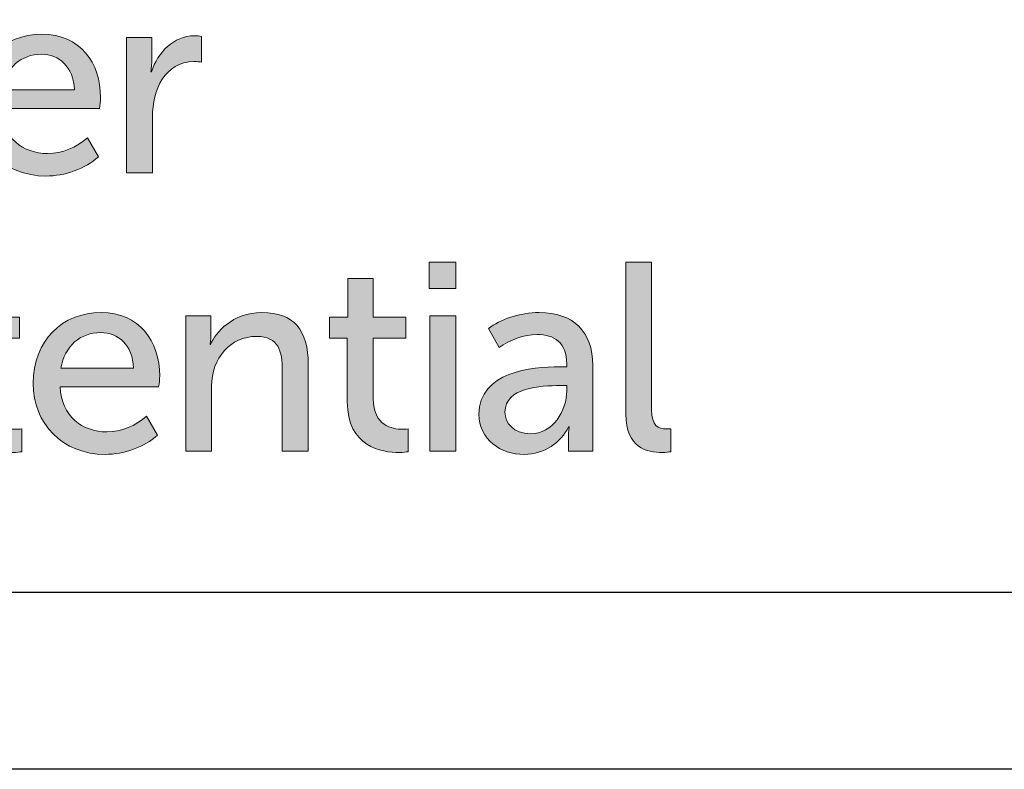
# Model space of a CAD drawing. Units: millimetres. Extents: x 26470 to 31729, y 6672 to 15506.
# Drawn here: x 26867 to 27145, y 6672 to 6884 of the extents above; entities that cross this region are included whole.
import ezdxf

# ---------------------------------------------------------------- set-up
doc = ezdxf.new("R2010")
doc.units = ezdxf.units.MM
doc.layers.add('Discover', color=7, linetype='Continuous')

# ---------------------------------------------------------------- blocks, each defined once
blk = doc.blocks.new('block 2')
at = {"layer": 'Discover', "true_color": 0xc2a572}
h = blk.add_hatch(color=33, dxfattribs=at)
h.dxf.hatch_style = 2
edge = h.paths.add_edge_path()
edge.add_spline(control_points=[(100.027, -83.714), (103.034, -83.714), (104.631, -85.963), (104.631, -88.697), (104.631, -88.969), (104.59, -89.263), (104.548, -89.557), (104.548, -89.557), (96.811, -89.557), (96.811, -89.557), (96.916, -91.85), (98.556, -93.089), (100.469, -93.089), (101.604, -93.089), (102.76, -92.606), (103.601, -91.85), (103.601, -91.85), (104.464, -93.341), (104.464, -93.341), (103.433, -94.287), (101.815, -94.855), (100.343, -94.855), (97.001, -94.855), (94.687, -92.437), (94.687, -89.284), (94.687, -85.899), (97.001, -83.714), (100.027, -83.714)], knot_values=[0, 0, 0, 0, 1, 1, 1, 2, 2, 2, 3, 3, 3, 4, 4, 4, 5, 5, 5, 6, 6, 6, 7, 7, 7, 8, 8, 8, 9, 9, 9, 9], degree=3, periodic=0)
edge = h.paths.add_edge_path()
edge.add_spline(control_points=[(102.572, -88.086), (102.508, -86.257), (101.373, -85.29), (99.986, -85.29), (98.409, -85.29), (97.169, -86.32), (96.875, -88.086), (96.875, -88.086), (102.572, -88.086), (102.572, -88.086)], knot_values=[0, 0, 0, 0, 1, 1, 1, 2, 2, 2, 3, 3, 3, 3], degree=3, periodic=0)
h = blk.add_hatch(color=33, dxfattribs=at)
h.dxf.hatch_style = 2
edge = h.paths.add_edge_path()
edge.add_spline(control_points=[(106.672, -83.966), (106.672, -83.966), (108.647, -83.966), (108.647, -83.966), (108.647, -83.966), (108.647, -85.879), (108.647, -85.879), (108.647, -86.32), (108.585, -86.657), (108.585, -86.657), (108.585, -86.657), (108.627, -86.657), (108.627, -86.657), (109.131, -85.122), (110.371, -83.838), (112.011, -83.838), (112.2, -83.838), (112.389, -83.86), (112.557, -83.882), (112.557, -83.882), (112.557, -85.899), (112.557, -85.899), (112.473, -85.879), (112.179, -85.857), (111.969, -85.857), (109.678, -85.857), (108.711, -88.128), (108.711, -90.188), (108.711, -90.188), (108.711, -94.603), (108.711, -94.603), (108.711, -94.603), (106.672, -94.603), (106.672, -94.603), (106.672, -94.603), (106.672, -83.966), (106.672, -83.966)], knot_values=[0, 0, 0, 0, 1, 1, 1, 2, 2, 2, 3, 3, 3, 4, 4, 4, 5, 5, 5, 6, 6, 6, 7, 7, 7, 8, 8, 8, 9, 9, 9, 10, 10, 10, 11, 11, 11, 12, 12, 12, 12], degree=3, periodic=0)
h = blk.add_hatch(color=33, dxfattribs=at)
h.dxf.hatch_style = 2
h.paths.add_polyline_path([(130.449, -101.626), (132.551, -101.626), (132.551, -103.686), (130.449, -103.686)])
h.paths.add_polyline_path([(130.491, -105.831), (132.53, -105.831), (132.53, -116.468), (130.491, -116.468)])
h = blk.add_hatch(color=33, dxfattribs=at)
h.dxf.hatch_style = 2
edge = h.paths.add_edge_path()
edge.add_spline(control_points=[(145.901, -101.626), (145.901, -101.626), (147.918, -101.626), (147.918, -101.626), (147.918, -101.626), (147.918, -113.209), (147.918, -113.209), (147.918, -114.47), (148.444, -114.724), (149.076, -114.724), (149.159, -114.724), (149.306, -114.724), (149.432, -114.702), (149.432, -114.702), (149.432, -116.51), (149.432, -116.51), (149.285, -116.53), (149.054, -116.572), (148.76, -116.572), (147.582, -116.572), (145.901, -116.236), (145.901, -113.545), (145.901, -113.545), (145.901, -101.626), (145.901, -101.626)], knot_values=[0, 0, 0, 0, 1, 1, 1, 2, 2, 2, 3, 3, 3, 4, 4, 4, 5, 5, 5, 6, 6, 6, 7, 7, 7, 8, 8, 8, 8], degree=3, periodic=0)
h = blk.add_hatch(color=33, dxfattribs=at)
h.dxf.hatch_style = 2
edge = h.paths.add_edge_path()
edge.add_spline(control_points=[(93.657, -107.597), (93.657, -107.597), (92.269, -107.597), (92.269, -107.597), (92.269, -107.597), (92.269, -105.936), (92.269, -105.936), (92.269, -105.936), (93.699, -105.936), (93.699, -105.936), (93.699, -105.936), (93.699, -102.908), (93.699, -102.908), (93.699, -102.908), (95.696, -102.908), (95.696, -102.908), (95.696, -102.908), (95.696, -105.936), (95.696, -105.936), (95.696, -105.936), (98.262, -105.936), (98.262, -105.936), (98.262, -105.936), (98.262, -107.597), (98.262, -107.597), (98.262, -107.597), (95.696, -107.597), (95.696, -107.597), (95.696, -107.597), (95.696, -112.347), (95.696, -112.347), (95.696, -114.47), (97.189, -114.743), (97.967, -114.743), (98.114, -114.743), (98.24, -114.743), (98.45, -114.702), (98.45, -114.702), (98.45, -116.51), (98.45, -116.51), (98.282, -116.53), (98.052, -116.572), (97.736, -116.572), (96.37, -116.572), (93.657, -116.131), (93.657, -112.578), (93.657, -112.578), (93.657, -107.597), (93.657, -107.597)], knot_values=[0, 0, 0, 0, 1, 1, 1, 2, 2, 2, 3, 3, 3, 4, 4, 4, 5, 5, 5, 6, 6, 6, 7, 7, 7, 8, 8, 8, 9, 9, 9, 10, 10, 10, 11, 11, 11, 12, 12, 12, 13, 13, 13, 14, 14, 14, 15, 15, 15, 16, 16, 16, 16], degree=3, periodic=0)
h = blk.add_hatch(color=33, dxfattribs=at)
h.dxf.hatch_style = 2
edge = h.paths.add_edge_path()
edge.add_spline(control_points=[(124.015, -107.597), (124.015, -107.597), (122.628, -107.597), (122.628, -107.597), (122.628, -107.597), (122.628, -105.936), (122.628, -105.936), (122.628, -105.936), (124.058, -105.936), (124.058, -105.936), (124.058, -105.936), (124.058, -102.908), (124.058, -102.908), (124.058, -102.908), (126.055, -102.908), (126.055, -102.908), (126.055, -102.908), (126.055, -105.936), (126.055, -105.936), (126.055, -105.936), (128.62, -105.936), (128.62, -105.936), (128.62, -105.936), (128.62, -107.597), (128.62, -107.597), (128.62, -107.597), (126.055, -107.597), (126.055, -107.597), (126.055, -107.597), (126.055, -112.347), (126.055, -112.347), (126.055, -114.47), (127.547, -114.743), (128.325, -114.743), (128.471, -114.743), (128.598, -114.743), (128.808, -114.702), (128.808, -114.702), (128.808, -116.51), (128.808, -116.51), (128.641, -116.53), (128.41, -116.572), (128.093, -116.572), (126.727, -116.572), (124.015, -116.131), (124.015, -112.578), (124.015, -112.578), (124.015, -107.597), (124.015, -107.597)], knot_values=[0, 0, 0, 0, 1, 1, 1, 2, 2, 2, 3, 3, 3, 4, 4, 4, 5, 5, 5, 6, 6, 6, 7, 7, 7, 8, 8, 8, 9, 9, 9, 10, 10, 10, 11, 11, 11, 12, 12, 12, 13, 13, 13, 14, 14, 14, 15, 15, 15, 16, 16, 16, 16], degree=3, periodic=0)
h = blk.add_hatch(color=33, dxfattribs=at)
h.dxf.hatch_style = 2
edge = h.paths.add_edge_path()
edge.add_spline(control_points=[(104.674, -105.577), (107.681, -105.577), (109.276, -107.827), (109.276, -110.561), (109.276, -110.834), (109.236, -111.128), (109.193, -111.422), (109.193, -111.422), (101.457, -111.422), (101.457, -111.422), (101.562, -113.714), (103.203, -114.954), (105.115, -114.954), (106.251, -114.954), (107.406, -114.47), (108.248, -113.714), (108.248, -113.714), (109.109, -115.206), (109.109, -115.206), (108.079, -116.152), (106.461, -116.721), (104.989, -116.721), (101.646, -116.721), (99.334, -114.302), (99.334, -111.149), (99.334, -107.764), (101.646, -105.577), (104.674, -105.577)], knot_values=[0, 0, 0, 0, 1, 1, 1, 2, 2, 2, 3, 3, 3, 4, 4, 4, 5, 5, 5, 6, 6, 6, 7, 7, 7, 8, 8, 8, 9, 9, 9, 9], degree=3, periodic=0)
edge = h.paths.add_edge_path()
edge.add_spline(control_points=[(107.218, -109.95), (107.155, -108.122), (106.019, -107.154), (104.631, -107.154), (103.055, -107.154), (101.815, -108.185), (101.52, -109.95), (101.52, -109.95), (107.218, -109.95), (107.218, -109.95)], knot_values=[0, 0, 0, 0, 1, 1, 1, 2, 2, 2, 3, 3, 3, 3], degree=3, periodic=0)
h = blk.add_hatch(color=33, dxfattribs=at)
h.dxf.hatch_style = 2
edge = h.paths.add_edge_path()
edge.add_spline(control_points=[(111.317, -105.831), (111.317, -105.831), (113.293, -105.831), (113.293, -105.831), (113.293, -105.831), (113.293, -107.281), (113.293, -107.281), (113.293, -107.722), (113.23, -108.08), (113.23, -108.08), (113.23, -108.08), (113.272, -108.08), (113.272, -108.08), (113.672, -107.154), (114.975, -105.577), (117.308, -105.577), (119.811, -105.577), (120.946, -106.944), (120.946, -109.657), (120.946, -109.657), (120.946, -116.468), (120.946, -116.468), (120.946, -116.468), (118.906, -116.468), (118.906, -116.468), (118.906, -116.468), (118.906, -110.119), (118.906, -110.119), (118.906, -108.627), (118.612, -107.448), (116.909, -107.448), (114.828, -107.448), (113.357, -109.173), (113.357, -111.359), (113.357, -111.359), (113.357, -116.468), (113.357, -116.468), (113.357, -116.468), (111.317, -116.468), (111.317, -116.468), (111.317, -116.468), (111.317, -105.831), (111.317, -105.831)], knot_values=[0, 0, 0, 0, 1, 1, 1, 2, 2, 2, 3, 3, 3, 4, 4, 4, 5, 5, 5, 6, 6, 6, 7, 7, 7, 8, 8, 8, 9, 9, 9, 10, 10, 10, 11, 11, 11, 12, 12, 12, 13, 13, 13, 14, 14, 14, 14], degree=3, periodic=0)
h = blk.add_hatch(color=33, dxfattribs=at)
h.dxf.hatch_style = 2
edge = h.paths.add_edge_path()
edge.add_spline(control_points=[(140.708, -109.846), (140.708, -109.846), (141.254, -109.846), (141.254, -109.846), (141.254, -109.846), (141.254, -109.635), (141.254, -109.635), (141.254, -107.891), (140.245, -107.303), (138.921, -107.303), (137.87, -107.303), (136.798, -107.722), (135.936, -108.332), (135.936, -108.332), (135.116, -106.84), (135.116, -106.84), (135.977, -106.125), (137.597, -105.577), (139.089, -105.577), (141.759, -105.577), (143.294, -107.049), (143.294, -109.741), (143.294, -109.741), (143.294, -116.468), (143.294, -116.468), (143.294, -116.468), (141.38, -116.468), (141.38, -116.468), (141.38, -116.468), (141.38, -115.396), (141.38, -115.396), (141.38, -114.913), (141.444, -114.554), (141.444, -114.554), (141.444, -114.554), (141.402, -114.554), (141.402, -114.554), (140.791, -115.773), (139.488, -116.721), (137.912, -116.721), (136.063, -116.721), (134.359, -115.563), (134.359, -113.567), (134.359, -110.224), (138.5, -109.846), (140.708, -109.846)], knot_values=[0, 0, 0, 0, 1, 1, 1, 2, 2, 2, 3, 3, 3, 4, 4, 4, 5, 5, 5, 6, 6, 6, 7, 7, 7, 8, 8, 8, 9, 9, 9, 10, 10, 10, 11, 11, 11, 12, 12, 12, 13, 13, 13, 14, 14, 14, 15, 15, 15, 15], degree=3, periodic=0)
edge = h.paths.add_edge_path()
edge.add_spline(control_points=[(138.396, -115.101), (140.182, -115.101), (141.254, -113.293), (141.254, -111.717), (141.254, -111.717), (141.254, -111.317), (141.254, -111.317), (141.254, -111.317), (140.728, -111.317), (140.728, -111.317), (139.215, -111.317), (136.398, -111.443), (136.398, -113.398), (136.398, -114.239), (137.072, -115.101), (138.396, -115.101)], knot_values=[0, 0, 0, 0, 1, 1, 1, 2, 2, 2, 3, 3, 3, 4, 4, 4, 5, 5, 5, 5], degree=3, periodic=0)
at = {"layer": 'Discover', "lineweight": 0}
for points in [[(130.449, -101.626), (132.551, -101.626), (132.551, -103.686), (130.449, -103.686), (130.449, -101.626)], [(130.491, -105.831), (132.53, -105.831), (132.53, -116.468), (130.491, -116.468), (130.491, -105.831)]]:
    blk.add_lwpolyline(points, dxfattribs=at)
for points, knots in [([(100.027, -83.714), (103.034, -83.714), (104.631, -85.963), (104.631, -88.697), (104.631, -88.969), (104.59, -89.263), (104.548, -89.557), (104.548, -89.557), (96.811, -89.557), (96.811, -89.557), (96.916, -91.85), (98.556, -93.089), (100.469, -93.089), (101.604, -93.089), (102.76, -92.606), (103.601, -91.85), (103.601, -91.85), (104.464, -93.341), (104.464, -93.341), (103.433, -94.287), (101.815, -94.855), (100.343, -94.855), (97.001, -94.855), (94.687, -92.437), (94.687, -89.284), (94.687, -85.899), (97.001, -83.714), (100.027, -83.714)], [0, 0, 0, 0, 1, 1, 1, 2, 2, 2, 3, 3, 3, 4, 4, 4, 5, 5, 5, 6, 6, 6, 7, 7, 7, 8, 8, 8, 9, 9, 9, 9]), ([(106.672, -83.966), (106.672, -83.966), (108.647, -83.966), (108.647, -83.966), (108.647, -83.966), (108.647, -85.879), (108.647, -85.879), (108.647, -86.32), (108.585, -86.657), (108.585, -86.657), (108.585, -86.657), (108.627, -86.657), (108.627, -86.657), (109.131, -85.122), (110.371, -83.838), (112.011, -83.838), (112.2, -83.838), (112.389, -83.86), (112.557, -83.882), (112.557, -83.882), (112.557, -85.899), (112.557, -85.899), (112.473, -85.879), (112.179, -85.857), (111.969, -85.857), (109.678, -85.857), (108.711, -88.128), (108.711, -90.188), (108.711, -90.188), (108.711, -94.603), (108.711, -94.603), (108.711, -94.603), (106.672, -94.603), (106.672, -94.603), (106.672, -94.603), (106.672, -83.966), (106.672, -83.966)], [0, 0, 0, 0, 1, 1, 1, 2, 2, 2, 3, 3, 3, 4, 4, 4, 5, 5, 5, 6, 6, 6, 7, 7, 7, 8, 8, 8, 9, 9, 9, 10, 10, 10, 11, 11, 11, 12, 12, 12, 12]), ([(102.572, -88.086), (102.508, -86.257), (101.373, -85.29), (99.986, -85.29), (98.409, -85.29), (97.169, -86.32), (96.875, -88.086), (96.875, -88.086), (102.572, -88.086), (102.572, -88.086)], [0, 0, 0, 0, 1, 1, 1, 2, 2, 2, 3, 3, 3, 3]), ([(145.901, -101.626), (145.901, -101.626), (147.918, -101.626), (147.918, -101.626), (147.918, -101.626), (147.918, -113.209), (147.918, -113.209), (147.918, -114.47), (148.444, -114.724), (149.076, -114.724), (149.159, -114.724), (149.306, -114.724), (149.432, -114.702), (149.432, -114.702), (149.432, -116.51), (149.432, -116.51), (149.285, -116.53), (149.054, -116.572), (148.76, -116.572), (147.582, -116.572), (145.901, -116.236), (145.901, -113.545), (145.901, -113.545), (145.901, -101.626), (145.901, -101.626)], [0, 0, 0, 0, 1, 1, 1, 2, 2, 2, 3, 3, 3, 4, 4, 4, 5, 5, 5, 6, 6, 6, 7, 7, 7, 8, 8, 8, 8]), ([(93.657, -107.597), (93.657, -107.597), (92.269, -107.597), (92.269, -107.597), (92.269, -107.597), (92.269, -105.936), (92.269, -105.936), (92.269, -105.936), (93.699, -105.936), (93.699, -105.936), (93.699, -105.936), (93.699, -102.908), (93.699, -102.908), (93.699, -102.908), (95.696, -102.908), (95.696, -102.908), (95.696, -102.908), (95.696, -105.936), (95.696, -105.936), (95.696, -105.936), (98.262, -105.936), (98.262, -105.936), (98.262, -105.936), (98.262, -107.597), (98.262, -107.597), (98.262, -107.597), (95.696, -107.597), (95.696, -107.597), (95.696, -107.597), (95.696, -112.347), (95.696, -112.347), (95.696, -114.47), (97.189, -114.743), (97.967, -114.743), (98.114, -114.743), (98.24, -114.743), (98.45, -114.702), (98.45, -114.702), (98.45, -116.51), (98.45, -116.51), (98.282, -116.53), (98.052, -116.572), (97.736, -116.572), (96.37, -116.572), (93.657, -116.131), (93.657, -112.578), (93.657, -112.578), (93.657, -107.597), (93.657, -107.597)], [0, 0, 0, 0, 1, 1, 1, 2, 2, 2, 3, 3, 3, 4, 4, 4, 5, 5, 5, 6, 6, 6, 7, 7, 7, 8, 8, 8, 9, 9, 9, 10, 10, 10, 11, 11, 11, 12, 12, 12, 13, 13, 13, 14, 14, 14, 15, 15, 15, 16, 16, 16, 16]), ([(124.015, -107.597), (124.015, -107.597), (122.628, -107.597), (122.628, -107.597), (122.628, -107.597), (122.628, -105.936), (122.628, -105.936), (122.628, -105.936), (124.058, -105.936), (124.058, -105.936), (124.058, -105.936), (124.058, -102.908), (124.058, -102.908), (124.058, -102.908), (126.055, -102.908), (126.055, -102.908), (126.055, -102.908), (126.055, -105.936), (126.055, -105.936), (126.055, -105.936), (128.62, -105.936), (128.62, -105.936), (128.62, -105.936), (128.62, -107.597), (128.62, -107.597), (128.62, -107.597), (126.055, -107.597), (126.055, -107.597), (126.055, -107.597), (126.055, -112.347), (126.055, -112.347), (126.055, -114.47), (127.547, -114.743), (128.325, -114.743), (128.471, -114.743), (128.598, -114.743), (128.808, -114.702), (128.808, -114.702), (128.808, -116.51), (128.808, -116.51), (128.641, -116.53), (128.41, -116.572), (128.093, -116.572), (126.727, -116.572), (124.015, -116.131), (124.015, -112.578), (124.015, -112.578), (124.015, -107.597), (124.015, -107.597)], [0, 0, 0, 0, 1, 1, 1, 2, 2, 2, 3, 3, 3, 4, 4, 4, 5, 5, 5, 6, 6, 6, 7, 7, 7, 8, 8, 8, 9, 9, 9, 10, 10, 10, 11, 11, 11, 12, 12, 12, 13, 13, 13, 14, 14, 14, 15, 15, 15, 16, 16, 16, 16]), ([(104.674, -105.577), (107.681, -105.577), (109.276, -107.827), (109.276, -110.561), (109.276, -110.834), (109.236, -111.128), (109.193, -111.422), (109.193, -111.422), (101.457, -111.422), (101.457, -111.422), (101.562, -113.714), (103.203, -114.954), (105.115, -114.954), (106.251, -114.954), (107.406, -114.47), (108.248, -113.714), (108.248, -113.714), (109.109, -115.206), (109.109, -115.206), (108.079, -116.152), (106.461, -116.721), (104.989, -116.721), (101.646, -116.721), (99.334, -114.302), (99.334, -111.149), (99.334, -107.764), (101.646, -105.577), (104.674, -105.577)], [0, 0, 0, 0, 1, 1, 1, 2, 2, 2, 3, 3, 3, 4, 4, 4, 5, 5, 5, 6, 6, 6, 7, 7, 7, 8, 8, 8, 9, 9, 9, 9]), ([(111.317, -105.831), (111.317, -105.831), (113.293, -105.831), (113.293, -105.831), (113.293, -105.831), (113.293, -107.281), (113.293, -107.281), (113.293, -107.722), (113.23, -108.08), (113.23, -108.08), (113.23, -108.08), (113.272, -108.08), (113.272, -108.08), (113.672, -107.154), (114.975, -105.577), (117.308, -105.577), (119.811, -105.577), (120.946, -106.944), (120.946, -109.657), (120.946, -109.657), (120.946, -116.468), (120.946, -116.468), (120.946, -116.468), (118.906, -116.468), (118.906, -116.468), (118.906, -116.468), (118.906, -110.119), (118.906, -110.119), (118.906, -108.627), (118.612, -107.448), (116.909, -107.448), (114.828, -107.448), (113.357, -109.173), (113.357, -111.359), (113.357, -111.359), (113.357, -116.468), (113.357, -116.468), (113.357, -116.468), (111.317, -116.468), (111.317, -116.468), (111.317, -116.468), (111.317, -105.831), (111.317, -105.831)], [0, 0, 0, 0, 1, 1, 1, 2, 2, 2, 3, 3, 3, 4, 4, 4, 5, 5, 5, 6, 6, 6, 7, 7, 7, 8, 8, 8, 9, 9, 9, 10, 10, 10, 11, 11, 11, 12, 12, 12, 13, 13, 13, 14, 14, 14, 14]), ([(140.708, -109.846), (140.708, -109.846), (141.254, -109.846), (141.254, -109.846), (141.254, -109.846), (141.254, -109.635), (141.254, -109.635), (141.254, -107.891), (140.245, -107.303), (138.921, -107.303), (137.87, -107.303), (136.798, -107.722), (135.936, -108.332), (135.936, -108.332), (135.116, -106.84), (135.116, -106.84), (135.977, -106.125), (137.597, -105.577), (139.089, -105.577), (141.759, -105.577), (143.294, -107.049), (143.294, -109.741), (143.294, -109.741), (143.294, -116.468), (143.294, -116.468), (143.294, -116.468), (141.38, -116.468), (141.38, -116.468), (141.38, -116.468), (141.38, -115.396), (141.38, -115.396), (141.38, -114.913), (141.444, -114.554), (141.444, -114.554), (141.444, -114.554), (141.402, -114.554), (141.402, -114.554), (140.791, -115.773), (139.488, -116.721), (137.912, -116.721), (136.063, -116.721), (134.359, -115.563), (134.359, -113.567), (134.359, -110.224), (138.5, -109.846), (140.708, -109.846)], [0, 0, 0, 0, 1, 1, 1, 2, 2, 2, 3, 3, 3, 4, 4, 4, 5, 5, 5, 6, 6, 6, 7, 7, 7, 8, 8, 8, 9, 9, 9, 10, 10, 10, 11, 11, 11, 12, 12, 12, 13, 13, 13, 14, 14, 14, 15, 15, 15, 15]), ([(107.218, -109.95), (107.155, -108.122), (106.019, -107.154), (104.631, -107.154), (103.055, -107.154), (101.815, -108.185), (101.52, -109.95), (101.52, -109.95), (107.218, -109.95), (107.218, -109.95)], [0, 0, 0, 0, 1, 1, 1, 2, 2, 2, 3, 3, 3, 3]), ([(138.396, -115.101), (140.182, -115.101), (141.254, -113.293), (141.254, -111.717), (141.254, -111.717), (141.254, -111.317), (141.254, -111.317), (141.254, -111.317), (140.728, -111.317), (140.728, -111.317), (139.215, -111.317), (136.398, -111.443), (136.398, -113.398), (136.398, -114.239), (137.072, -115.101), (138.396, -115.101)], [0, 0, 0, 0, 1, 1, 1, 2, 2, 2, 3, 3, 3, 4, 4, 4, 5, 5, 5, 5])]:
    blk.add_open_spline(points, degree=3, knots=knots, dxfattribs=at)
blk = doc.blocks.new('TURKEY')
at = {"layer": 'Discover'}
blk.add_blockref('block 2', (-19.943, 17.142), dxfattribs=at)

msp = doc.modelspace()

# ---------------------------------------------------------------- linework, layer by layer
at = {"color": 0}
for points in [[(26470, 15506.3), (31728.92, 15506.3), (31728.92, 6671.63), (26470, 6671.63)], [(26520, 15456.3), (31678.92, 15456.3), (31678.92, 6721.63), (26520, 6721.63)]]:
    msp.add_lwpolyline(points, close=True, dxfattribs=at)

# ---------------------------------------------------------------- block references
at = {"xscale": 3.6, "yscale": 3.6, "zscale": 3.6}
msp.add_blockref('TURKEY', (26584.74, 7119.17), dxfattribs=at)

doc.saveas('drawing.dxf')
